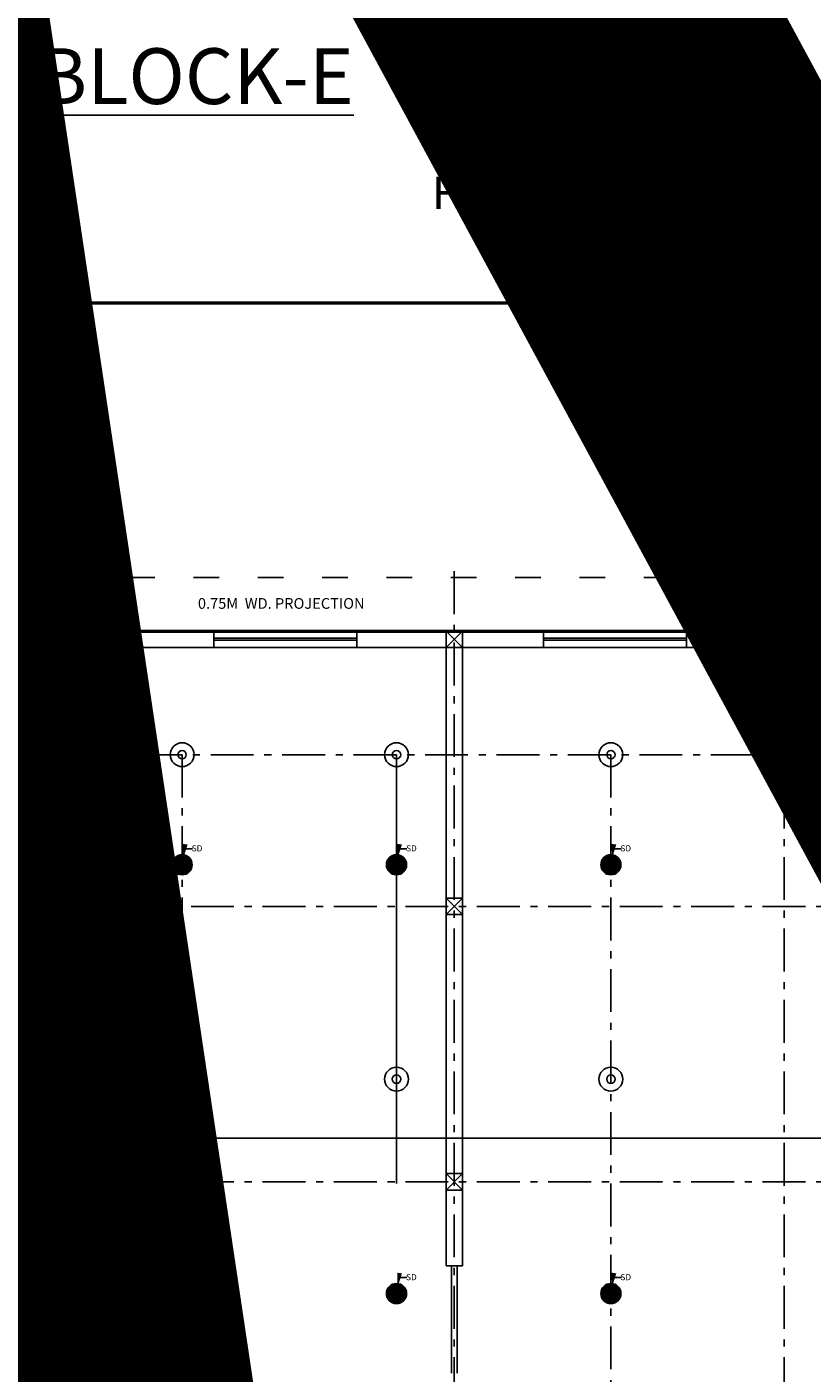
# Model space of a CAD drawing. Units: metres. Extents: x 0 to 417, y 0 to 207.
# Drawn here: x 128 to 139, y 77 to 96 of the extents above; entities that cross this region are included whole.
import ezdxf

# ---------------------------------------------------------------- set-up
doc = ezdxf.new("R2010")
doc.units = ezdxf.units.M
doc.header["$MEASUREMENT"] = 0
for name, pattern in [('ACAD_ISO03W100', [30, 12, -18]), ('ACAD_ISO10W100', [18, 12, -3, 0, -3]), ('DASHDOT', [1, 0.5, -0.25, 0, -0.25])]:
    doc.linetypes.add(name, pattern=pattern)
doc.layers.add('FLOOR-GROUND', color=7, linetype='Continuous', lineweight=50)
doc.styles.get("Standard").update_dxf_attribs({"font": 'times.ttf'})
doc.dimstyles.new('m-30', dxfattribs={"dimtxt": 0.3, "dimasz": 0.2, "dimexe": 0.2, "dimexo": 0.2, "dimgap": 0.09, "dimtad": 0, "dimzin": 0, "dimdsep": 46, "dimtxsty": 'Standard', "dimblk": 'ARCHTICK', "dimcen": 0.15, "dimclrd": 256, "dimclrt": 256, "dimadec": 0, "dimazin": 0, "dimtfac": 1, "dimtofl": 0, "dimtmove": 0, "dimatfit": 3, "dimfxl": 1, "dimtolj": 1, "dimtzin": 0, "dimlwd": -1, "dimarcsym": 0})

# ---------------------------------------------------------------- blocks, each defined once
blk = doc.blocks.new('_ArchTick')
at = {"color": 0, "const_width": 0.15}
blk.add_lwpolyline([(-0.5, -0.5), (0.5, 0.5)], dxfattribs=at)

msp = doc.modelspace()

# ---------------------------------------------------------------- hatches: boundary and pattern name
h = msp.add_hatch()
h.set_pattern_fill('ANSI31', color=256, scale=0.114345, angle=45, style=0)
h.set_pattern_definition([(90, (-4258.242086, -813.081582), (-0.014293125, 2e-18), [])])
edge = h.paths.add_edge_path(flags=17)
edge.add_arc((129.7838, 84.4743), 0.0481, 0, 360)
edge = h.paths.add_edge_path()
edge.add_arc((129.7838, 84.4743), 0.1409, 0, 360)
h = msp.add_hatch()
h.set_pattern_fill('ANSI31', color=256, scale=0.114345, angle=45, style=0)
h.set_pattern_definition([(90, (-4255.242086, -813.081582), (-0.014293125, 2e-18), [])])
edge = h.paths.add_edge_path(flags=17)
edge.add_arc((132.7838, 84.4743), 0.0481, 0, 360)
edge = h.paths.add_edge_path()
edge.add_arc((132.7838, 84.4743), 0.1409, 0, 360)
h = msp.add_hatch()
h.set_pattern_fill('ANSI31', color=256, scale=0.114345, angle=45, style=0)
h.set_pattern_definition([(90, (-4252.242086, -813.081582), (-0.014293125, 2e-18), [])])
edge = h.paths.add_edge_path(flags=17)
edge.add_arc((135.7838, 84.4743), 0.0481, 0, 360)
edge = h.paths.add_edge_path()
edge.add_arc((135.7838, 84.4743), 0.1409, 0, 360)
h = msp.add_hatch(color=256)
edge = h.paths.add_edge_path()
edge.add_arc((129.7838, 84.4743), 0.0481, 0, 360)
h = msp.add_hatch(color=256)
edge = h.paths.add_edge_path()
edge.add_arc((132.7838, 84.4743), 0.0481, 0, 360)
h = msp.add_hatch(color=256)
edge = h.paths.add_edge_path()
edge.add_arc((135.7838, 84.4743), 0.0481, 0, 360)
h = msp.add_hatch()
h.set_pattern_fill('ANSI31', color=256, scale=0.114345, angle=45, style=0)
h.set_pattern_definition([(90, (-4258.242086, -819.081582), (-0.014293125, 2e-18), [])])
edge = h.paths.add_edge_path(flags=17)
edge.add_arc((129.7838, 78.4743), 0.0481, 0, 360)
edge = h.paths.add_edge_path()
edge.add_arc((129.7838, 78.4743), 0.1409, 0, 360)
h = msp.add_hatch()
h.set_pattern_fill('ANSI31', color=256, scale=0.114345, angle=45, style=0)
h.set_pattern_definition([(90, (-4255.242086, -819.081582), (-0.014293125, 2e-18), [])])
edge = h.paths.add_edge_path(flags=17)
edge.add_arc((132.7838, 78.4743), 0.0481, 0, 360)
edge = h.paths.add_edge_path()
edge.add_arc((132.7838, 78.4743), 0.1409, 0, 360)
h = msp.add_hatch()
h.set_pattern_fill('ANSI31', color=256, scale=0.114345, angle=45, style=0)
h.set_pattern_definition([(90, (-4252.242086, -819.081582), (-0.014293125, 2e-18), [])])
edge = h.paths.add_edge_path(flags=17)
edge.add_arc((135.7838, 78.4743), 0.0481, 0, 360)
edge = h.paths.add_edge_path()
edge.add_arc((135.7838, 78.4743), 0.1409, 0, 360)
h = msp.add_hatch(color=256)
edge = h.paths.add_edge_path()
edge.add_arc((129.7838, 78.4743), 0.0481, 0, 360)
h = msp.add_hatch(color=256)
edge = h.paths.add_edge_path()
edge.add_arc((132.7838, 78.4743), 0.0481, 0, 360)
h = msp.add_hatch(color=256)
edge = h.paths.add_edge_path()
edge.add_arc((135.7838, 78.4743), 0.0481, 0, 360)

# ---------------------------------------------------------------- linework, layer by layer
at = {"linetype": 'ACAD_ISO10W100', "ltscale": 0.05}
for p, q in [((128.9769, 43.9819), (128.9769, 88.6776)), ((133.5923, 43.9819), (133.5923, 88.6776)), ((138.2077, 43.9819), (138.2077, 88.6776)), ((90.9082, 87.7443), (153.1995, 87.7443)), ((147.7838, 86.0143), (96.7838, 86.0143)), ((129.7838, 86.0143), (129.7838, 45.4186)), ((135.7838, 86.0143), (135.7838, 45.4186)), ((90.9082, 83.8912), (153.1995, 83.8912)), ((90.9082, 80.0381), (153.1995, 80.0381))]:
    msp.add_line(p, q, dxfattribs=at)
at = {"linetype": 'ACAD_ISO03W100', "ltscale": 0.03}
msp.add_line((152.8038, 88.4943), (91.3038, 88.4943), dxfattribs=at)
at = {"ltscale": 0.1}
for p, q in [((130.2271, 87.7443), (127.6117, 87.7443)), ((128.8619, 87.7443), (129.0919, 87.5143)), ((129.0919, 87.7443), (128.8619, 87.5143)), ((130.2271, 87.5143), (130.2271, 87.7443)), ((130.2271, 87.7443), (132.2271, 87.7443)), ((130.2271, 87.6443), (132.2271, 87.6443)), ((132.2271, 87.6143), (130.2271, 87.6143)), ((134.8425, 87.7443), (132.2271, 87.7443)), ((132.2271, 87.5143), (132.2271, 87.7443)), ((133.4773, 87.7443), (133.7073, 87.5143)), ((133.7073, 87.7443), (133.4773, 87.5143)), ((134.8425, 87.5143), (134.8425, 87.7443)), ((134.8425, 87.7443), (136.8425, 87.7443)), ((134.8425, 87.6443), (136.8425, 87.6443)), ((136.8425, 87.6143), (134.8425, 87.6143)), ((139.2676, 87.7443), (136.8425, 87.7443)), ((136.8425, 87.5143), (136.8425, 87.7443)), ((138.0927, 87.7443), (138.3227, 87.5143)), ((138.3227, 87.7443), (138.0927, 87.5143)), ((130.2271, 87.5143), (127.6117, 87.5143)), ((132.2271, 87.5143), (130.2271, 87.5143)), ((134.8425, 87.5143), (132.2271, 87.5143)), ((133.4773, 87.5143), (133.4773, 78.8615)), ((133.7073, 87.5143), (133.7073, 78.8615)), ((136.8425, 87.5143), (134.8425, 87.5143)), ((139.2676, 87.5143), (136.8425, 87.5143)), ((133.4773, 84.0062), (133.7073, 83.7762)), ((133.7073, 84.0062), (133.4773, 83.7762)), ((133.4773, 80.1531), (133.7073, 79.9231)), ((133.7073, 80.1531), (133.4773, 79.9231)), ((133.7073, 78.8615), (133.4773, 78.8615)), ((133.5523, 78.8615), (133.5523, 77.3615)), ((133.6323, 78.8615), (133.6323, 77.3615))]:
    msp.add_line(p, q, dxfattribs=at)
at = {"linetype": 'DASHDOT', "ltscale": 12}
msp.add_line((132.7838, 86.0143), (132.7838, 45.4186), dxfattribs=at)
at = {"ltscale": 0.1}
for points in [[(128.8619, 87.7443), (129.0919, 87.7443), (129.0919, 87.5143), (128.8619, 87.5143)], [(133.4773, 87.7443), (133.7073, 87.7443), (133.7073, 87.5143), (133.4773, 87.5143)], [(138.0927, 87.7443), (138.3227, 87.7443), (138.3227, 87.5143), (138.0927, 87.5143)], [(133.4773, 84.0062), (133.7073, 84.0062), (133.7073, 83.7762), (133.4773, 83.7762)], [(133.4773, 80.1531), (133.7073, 80.1531), (133.7073, 79.9231), (133.4773, 79.9231)]]:
    msp.add_lwpolyline(points, close=True, dxfattribs=at)
msp.add_lwpolyline([(154.6094, 80.647), (90.6317, 80.647)], dxfattribs=at)
for centre, radius in [((129.7838, 86.0143), 0.1669), ((132.7838, 86.0143), 0.1669), ((135.7838, 86.0143), 0.1669), ((129.7838, 86.0143), 0.0587), ((132.7838, 86.0143), 0.0587), ((135.7838, 86.0143), 0.0587), ((129.7838, 84.4743), 0.1409), ((132.7838, 84.4743), 0.1409), ((135.7838, 84.4743), 0.1409), ((129.7838, 84.4743), 0.0481), ((132.7838, 84.4743), 0.0481), ((135.7838, 84.4743), 0.0481), ((129.7838, 81.4743), 0.1669), ((132.7838, 81.4743), 0.1669), ((135.7838, 81.4743), 0.1669), ((129.7838, 81.4743), 0.0587), ((132.7838, 81.4743), 0.0587), ((135.7838, 81.4743), 0.0587), ((129.7838, 78.4743), 0.1409), ((132.7838, 78.4743), 0.1409), ((135.7838, 78.4743), 0.1409), ((129.7838, 78.4743), 0.0481), ((132.7838, 78.4743), 0.0481), ((135.7838, 78.4743), 0.0481)]:
    msp.add_circle(centre, radius)
at = {"layer": 'FLOOR-GROUND', "color": 141}
msp.add_lwpolyline([(157.1319, 92.3308), (90.5249, 92.3308), (90.5249, 104.3051), (157.1319, 104.3051)], close=True, dxfattribs=at)
at = {"layer": 'FLOOR-GROUND', "color": 134}
msp.add_lwpolyline([(92.0538, 87.7443), (152.0538, 87.7443), (152.0538, 45.36), (92.0538, 45.36)], close=True, dxfattribs=at)

# ---------------------------------------------------------------- texts
at = {"ltscale": 0.1, "insert": (122.2649, 95.8981), "char_height": 0.78, "attachment_point": 1}
msp.add_mtext_dynamic_manual_height_columns('\\pxi0.64483,qc;{\\fArial Narrow|b0|i0|c0|p34;\\LBLOCK-E}', width=14.908015, gutter_width=1, heights=[0], dxfattribs=at)
at = {"linetype": 'ByBlock', "ltscale": 0.1, "insert": (130.0047, 88.2055), "char_height": 0.15, "width": 17.9946, "attachment_point": 1}
msp.add_mtext('0.75M  WD. PROJECTION', dxfattribs=at)
at = {"ltscale": 0.1, "char_height": 0.08576, "width": 0.317746, "attachment_point": 1}
for insert in [(129.9171, 84.7467), (132.9171, 84.7467), (135.9171, 84.7467), (129.9171, 78.7467), (132.9171, 78.7467), (135.9171, 78.7467)]:
    msp.add_mtext('SD', dxfattribs=dict(at, insert=insert))
at = {"layer": 'FLOOR-GROUND', "color": 141}
msp.add_text('%%UFRONT ELEVATION', height=0.45, dxfattribs=at).set_placement((133.2815, 93.6499))
at = {"layer": 'FLOOR-GROUND', "color": 6, "ltscale": 0.25, "insert": (22.2277, 60.5814), "char_height": 45.571755, "attachment_point": 1, "rotation": 28.40097}
msp.add_mtext_dynamic_manual_height_columns('{\\fArial|b0|i0|c0|p34;\\C7;\\c15592941;SAMPLE }', width=276.823088, gutter_width=113.9294, heights=[0], dxfattribs=at)

# ---------------------------------------------------------------- leaders
at = {"ltscale": 0.1}
for points in [[(129.7996, 84.5632), (129.8184, 84.6967), (129.9306, 84.6967)], [(132.7996, 84.5632), (132.8184, 84.6967), (132.9306, 84.6967)], [(135.7996, 84.5632), (135.8184, 84.6967), (135.9306, 84.6967)], [(129.7996, 78.5632), (129.8184, 78.6967), (129.9306, 78.6967)], [(132.7996, 78.5632), (132.8184, 78.6967), (132.9306, 78.6967)], [(135.7996, 78.5632), (135.8184, 78.6967), (135.9306, 78.6967)]]:
    msp.add_leader(points, dimstyle='m-30', override={"dimgap": 0.09, "dimtad": 0}, dxfattribs=at)

doc.saveas('drawing.dxf')
